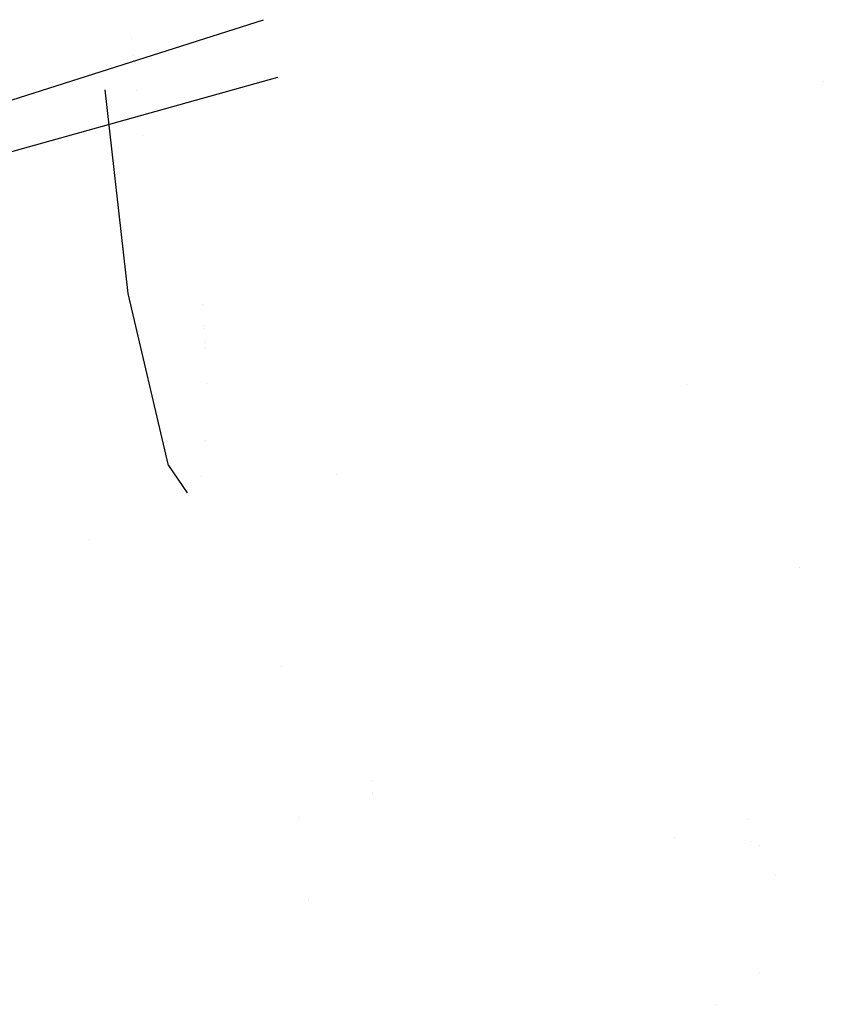
# Model space of a CAD drawing. Units: millimetres. Extents: x -3519 to 1508, y 451 to 8553.
# Drawn here: x -925 to -915, y 1809 to 1820 of the extents above; entities that cross this region are included whole.
import ezdxf

# ---------------------------------------------------------------- set-up
doc = ezdxf.new("R2010")
doc.units = ezdxf.units.MM
doc.layers.add('1', color=7, linetype='CONTINUOUS', true_color=0xffffff)

msp = doc.modelspace()

# ---------------------------------------------------------------- linework, layer by layer
at = {"layer": '1', "color": 18, "linetype": 'CONTINUOUS'}
for p, q in [((-928.106546, 1818.477124, 2074.248329), (-921.845019, 1820.469826, 2074.949995)), ((-928.106546, 1818.477124, 2074.248329), (-921.845019, 1820.469826, 2074.949995)), ((-923.421408, 1820.242482, 2053.947979), (-923.421408, 1820.242482, 2053.947979)), ((-923.402106, 1820.042216, 2053.90185), (-923.402106, 1820.042216, 2053.90185)), ((-923.396236, 1819.981313, 2053.887822), (-923.396236, 1819.981313, 2053.887822)), ((-928.070426, 1817.999572, 2074.995056), (-921.673715, 1819.782704, 2076.10704)), ((-928.070426, 1817.999572, 2074.995056), (-921.673715, 1819.782704, 2076.10704)), ((-915.145963, 1819.726309, 2084.181667), (-915.145963, 1819.726309, 2084.181667)), ((-923.465788, 1817.195147, 2049.314991), (-923.741737, 1819.630246, 2049.567151)), ((-923.361765, 1819.623663, 2053.80544), (-923.361765, 1819.623663, 2053.80544)), ((-923.298058, 1819.08652, 2053.773742), (-923.298058, 1819.08652, 2053.773742)), ((-923.298058, 1819.08652, 2053.773742), (-923.298058, 1819.08652, 2053.773742)), ((-922.984123, 1815.135926, 2051.019207), (-923.465788, 1817.195147, 2049.314991)), ((-922.576241, 1817.062991, 2056.057011), (-922.576241, 1817.062991, 2056.057011)), ((-922.555952, 1816.814671, 2055.970671), (-922.555952, 1816.814671, 2055.970671)), ((-922.553119, 1816.779993, 2055.958613), (-922.553119, 1816.779993, 2055.958613)), ((-922.543448, 1816.603295, 2055.860336), (-922.543448, 1816.603295, 2055.860336)), ((-922.542068, 1816.541788, 2055.810783), (-922.542068, 1816.541788, 2055.810783)), ((-922.53264, 1816.121771, 2055.4724), (-922.53264, 1816.121771, 2055.4724)), ((-916.787368, 1816.102876, 2067.954023), (-916.787368, 1816.102876, 2067.954023)), ((-922.540547, 1815.439338, 2054.743227), (-922.540547, 1815.439338, 2054.743227)), ((-922.984123, 1815.135926, 2051.019207), (-922.758884, 1814.808588, 2052.439095)), ((-922.586977, 1815.004832, 2053.959265), (-922.586977, 1815.004832, 2053.959265)), ((-920.974344, 1815.024111, 2061.531021), (-920.974344, 1815.024111, 2061.531021)), ((-920.974344, 1815.024111, 2061.531021), (-920.974344, 1815.024111, 2061.531021)), ((-922.737665, 1814.77775, 2052.572858), (-922.737665, 1814.77775, 2052.572858)), ((-923.934002, 1814.245139, 2082.040657), (-923.934002, 1814.245139, 2082.040657)), ((-923.934002, 1814.245139, 2082.040657), (-923.934002, 1814.245139, 2082.040657)), ((-915.434081, 1813.909843, 2076.260971), (-915.434081, 1813.909843, 2076.260971)), ((-921.627076, 1812.730283, 2060.458361), (-921.627076, 1812.730283, 2060.458361)), ((-921.627076, 1812.730283, 2060.458361), (-921.627076, 1812.730283, 2060.458361)), ((-920.556227, 1811.368778, 2061.196041), (-920.556227, 1811.368778, 2061.196041)), ((-920.556227, 1811.368778, 2061.196041), (-920.556227, 1811.368778, 2061.196041)), ((-920.538954, 1811.217777, 2061.182203), (-920.538954, 1811.217777, 2061.182203)), ((-920.538954, 1811.217777, 2061.182203), (-920.538954, 1811.217777, 2061.182203)), ((-920.537111, 1811.201662, 2061.180726), (-920.537111, 1811.201662, 2061.180726)), ((-920.537111, 1811.201662, 2061.180726), (-920.537111, 1811.201662, 2061.180726)), ((-921.420944, 1810.928206, 2060.293216), (-921.420944, 1810.928206, 2060.293216)), ((-921.420944, 1810.928206, 2060.293216), (-921.420944, 1810.928206, 2060.293216)), ((-916.051722, 1810.897121, 2061.474495), (-916.051722, 1810.897121, 2061.474495)), ((-916.926156, 1810.681859, 2061.574387), (-916.926156, 1810.681859, 2061.574387)), ((-916.926156, 1810.681859, 2061.574387), (-916.926156, 1810.681859, 2061.574387)), ((-916.022118, 1810.639434, 2061.45089), (-916.022118, 1810.639434, 2061.45089)), ((-915.904996, 1810.588445, 2061.52072), (-915.904996, 1810.588445, 2061.52072)), ((-915.723667, 1810.230914, 2070.421788), (-915.723667, 1810.230914, 2070.421788)), ((-921.30916, 1809.950948, 2060.203659), (-921.30916, 1809.950948, 2060.203659)), ((-921.30916, 1809.950948, 2060.203659), (-921.30916, 1809.950948, 2060.203659)), ((-921.306861, 1809.930847, 2060.201817), (-921.306861, 1809.930847, 2060.201817)), ((-921.306861, 1809.930847, 2060.201817), (-921.306861, 1809.930847, 2060.201817)), ((-915.91022, 1809.075416, 2067.849647), (-915.91022, 1809.075416, 2067.849647)), ((-916.422114, 1808.689166, 2063.516769), (-916.422114, 1808.689166, 2063.516769))]:
    msp.add_line(p, q, dxfattribs=at)

doc.saveas('drawing.dxf')
